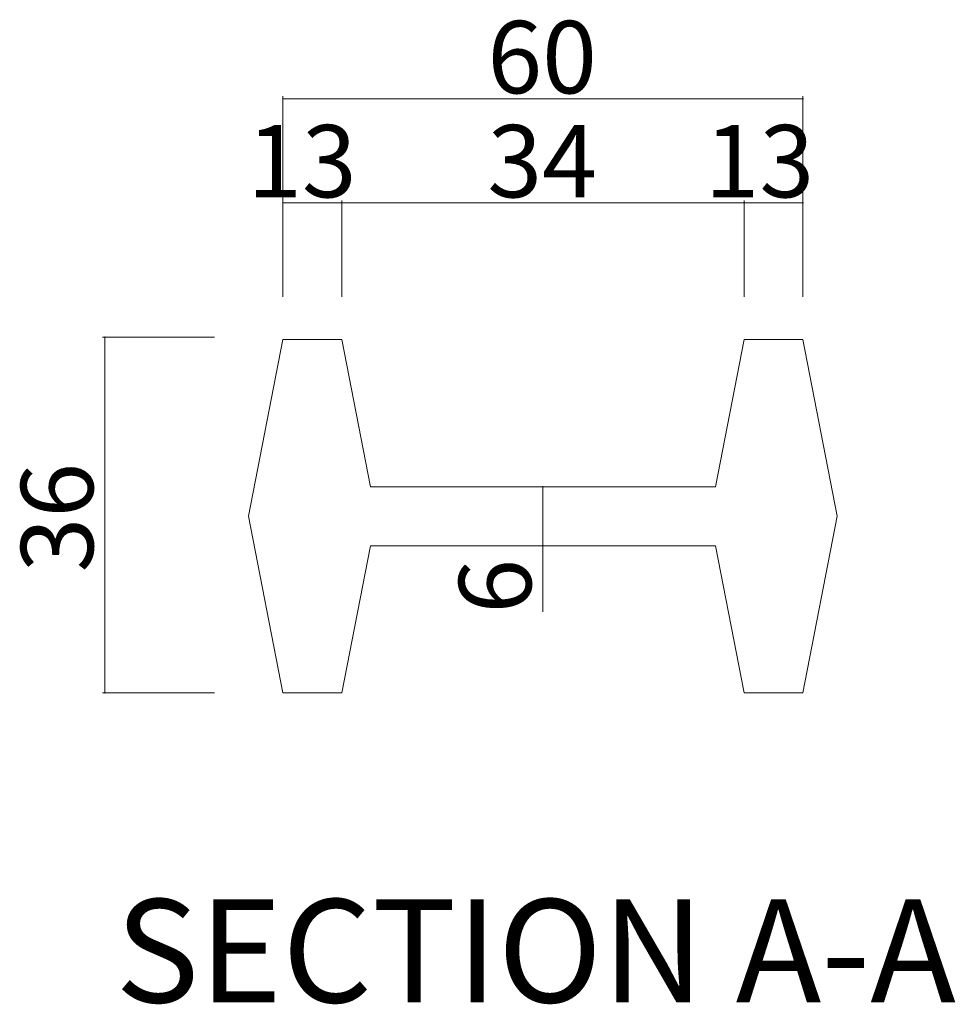
# Model space of a CAD drawing. Units: inches. Extents: x 74 to 886, y 0 to 560.
# Drawn here: x 603 to 682, y 287 to 370 of the extents above; entities that cross this region are included whole.
import ezdxf

# ---------------------------------------------------------------- set-up
doc = ezdxf.new("R2010")
doc.units = ezdxf.units.IN
doc.header["$MEASUREMENT"] = 0

# ---------------------------------------------------------------- blocks, each defined once
blk = doc.blocks.new('block 103')
at = {"lineweight": 0}
blk.add_lwpolyline([(610.639, 343.128), (610.639, 313.089)], dxfattribs=at)
blk = doc.blocks.new('block 105')
at = {"color": 7, "lineweight": 9}
blk.add_open_spline([(610.639, 313.115), (610.625, 313.115), (610.613, 313.104), (610.613, 313.089), (610.613, 313.075), (610.625, 313.063), (610.639, 313.063), (610.653, 313.063), (610.665, 313.075), (610.665, 313.089), (610.665, 313.104), (610.653, 313.115), (610.639, 313.115)], degree=3, knots=[0, 0, 0, 0, 1, 1, 1, 2, 2, 2, 3, 3, 3, 4, 4, 4, 4], dxfattribs=at)
blk = doc.blocks.new('block 104')
blk.add_blockref('block 105', (0, 0))
blk = doc.blocks.new('block 106')
at = {"lineweight": 0}
blk.add_lwpolyline([(619.883, 313.089), (610.432, 313.089)], dxfattribs=at)
blk = doc.blocks.new('block 108')
at = {"color": 7, "lineweight": 9}
blk.add_open_spline([(610.639, 343.102), (610.653, 343.102), (610.665, 343.113), (610.665, 343.128), (610.665, 343.142), (610.653, 343.154), (610.639, 343.154), (610.625, 343.154), (610.613, 343.142), (610.613, 343.128), (610.613, 343.113), (610.625, 343.102), (610.639, 343.102)], degree=3, knots=[0, 0, 0, 0, 1, 1, 1, 2, 2, 2, 3, 3, 3, 4, 4, 4, 4], dxfattribs=at)
blk = doc.blocks.new('block 107')
blk.add_blockref('block 108', (0, 0))
blk = doc.blocks.new('block 109')
at = {"lineweight": 0}
blk.add_lwpolyline([(619.883, 343.128), (610.432, 343.128)], dxfattribs=at)
blk = doc.blocks.new('block 189')
at = {"lineweight": 0}
blk.add_lwpolyline([(669.593, 346.542), (669.593, 354.679)], dxfattribs=at)
blk = doc.blocks.new('block 190')
at = {"lineweight": 0}
blk.add_lwpolyline([(669.593, 346.645), (669.593, 363.464)], dxfattribs=at)
blk = doc.blocks.new('block 191')
at = {"lineweight": 0}
blk.add_lwpolyline([(664.62, 346.542), (664.62, 354.679)], dxfattribs=at)
blk = doc.blocks.new('block 192')
at = {"lineweight": 0}
blk.add_lwpolyline([(664.62, 346.542), (664.62, 354.679)], dxfattribs=at)
blk = doc.blocks.new('block 193')
at = {"lineweight": 0}
blk.add_lwpolyline([(630.646, 346.542), (630.646, 354.679)], dxfattribs=at)
blk = doc.blocks.new('block 194')
at = {"lineweight": 0}
blk.add_lwpolyline([(630.646, 346.542), (630.646, 354.679)], dxfattribs=at)
blk = doc.blocks.new('block 195')
at = {"lineweight": 0}
blk.add_lwpolyline([(625.674, 346.542), (625.674, 354.679)], dxfattribs=at)
blk = doc.blocks.new('block 196')
at = {"lineweight": 0}
blk.add_lwpolyline([(625.674, 346.645), (625.674, 363.464)], dxfattribs=at)
blk = doc.blocks.new('block 197')
at = {"lineweight": 0}
blk.add_lwpolyline([(662.203, 325.519), (633.062, 325.519)], dxfattribs=at)
blk = doc.blocks.new('block 198')
at = {"lineweight": 0}
blk.add_lwpolyline([(662.203, 330.491), (633.062, 330.491)], dxfattribs=at)
blk = doc.blocks.new('block 199')
at = {"lineweight": 0}
blk.add_lwpolyline([(647.633, 330.491), (647.633, 325.519)], dxfattribs=at)
blk = doc.blocks.new('block 200')
at = {"lineweight": 0}
blk.add_lwpolyline([(625.674, 342.92), (622.773, 328.005)], dxfattribs=at)
blk = doc.blocks.new('block 201')
at = {"lineweight": 0}
blk.add_lwpolyline([(625.674, 313.089), (630.646, 313.089)], dxfattribs=at)
blk = doc.blocks.new('block 202')
at = {"lineweight": 0}
blk.add_lwpolyline([(633.062, 325.519), (630.646, 313.089)], dxfattribs=at)
blk = doc.blocks.new('block 203')
at = {"lineweight": 0}
blk.add_lwpolyline([(622.773, 328.005), (625.674, 313.089)], dxfattribs=at)
blk = doc.blocks.new('block 204')
at = {"lineweight": 0}
blk.add_lwpolyline([(647.529, 325.519), (647.426, 325.519)], dxfattribs=at)
blk = doc.blocks.new('block 206')
at = {"color": 7, "lineweight": 9}
blk.add_open_spline([(647.633, 325.545), (647.619, 325.545), (647.607, 325.533), (647.607, 325.519), (647.607, 325.504), (647.619, 325.493), (647.633, 325.493), (647.647, 325.493), (647.659, 325.504), (647.659, 325.519), (647.659, 325.533), (647.647, 325.545), (647.633, 325.545)], degree=3, knots=[0, 0, 0, 0, 1, 1, 1, 2, 2, 2, 3, 3, 3, 4, 4, 4, 4], dxfattribs=at)
blk = doc.blocks.new('block 205')
blk.add_blockref('block 206', (0, 0))
blk = doc.blocks.new('block 207')
at = {"lineweight": 0}
blk.add_lwpolyline([(647.633, 325.519), (647.633, 319.926)], dxfattribs=at)
blk = doc.blocks.new('block 208')
at = {"lineweight": 0}
blk.add_lwpolyline([(630.646, 342.92), (625.674, 342.92)], dxfattribs=at)
blk = doc.blocks.new('block 209')
at = {"lineweight": 0}
blk.add_lwpolyline([(630.646, 342.92), (633.062, 330.491)], dxfattribs=at)
blk = doc.blocks.new('block 210')
at = {"lineweight": 0}
blk.add_lwpolyline([(647.529, 330.491), (647.426, 330.491)], dxfattribs=at)
blk = doc.blocks.new('block 212')
at = {"color": 7, "lineweight": 9}
blk.add_open_spline([(647.633, 330.465), (647.647, 330.465), (647.659, 330.477), (647.659, 330.491), (647.659, 330.505), (647.647, 330.517), (647.633, 330.517), (647.619, 330.517), (647.607, 330.505), (647.607, 330.491), (647.607, 330.477), (647.619, 330.465), (647.633, 330.465)], degree=3, knots=[0, 0, 0, 0, 1, 1, 1, 2, 2, 2, 3, 3, 3, 4, 4, 4, 4], dxfattribs=at)
blk = doc.blocks.new('block 211')
blk.add_blockref('block 212', (0, 0))
blk = doc.blocks.new('block 213')
at = {"lineweight": 0}
blk.add_lwpolyline([(669.593, 342.92), (672.492, 328.005)], dxfattribs=at)
blk = doc.blocks.new('block 214')
at = {"lineweight": 0}
blk.add_lwpolyline([(672.492, 328.005), (669.593, 313.089)], dxfattribs=at)
blk = doc.blocks.new('block 215')
at = {"lineweight": 0}
blk.add_lwpolyline([(664.62, 313.089), (669.593, 313.089)], dxfattribs=at)
blk = doc.blocks.new('block 216')
at = {"lineweight": 0}
blk.add_lwpolyline([(662.203, 325.519), (664.62, 313.089)], dxfattribs=at)
blk = doc.blocks.new('block 217')
at = {"lineweight": 0}
blk.add_lwpolyline([(664.62, 342.92), (662.203, 330.491)], dxfattribs=at)
blk = doc.blocks.new('block 218')
at = {"lineweight": 0}
blk.add_lwpolyline([(669.593, 342.92), (664.62, 342.92)], dxfattribs=at)
blk = doc.blocks.new('block 219')
at = {"lineweight": 0}
blk.add_lwpolyline([(625.674, 363.257), (669.593, 363.257)], dxfattribs=at)
blk = doc.blocks.new('block 220')
at = {"lineweight": 0}
blk.add_lwpolyline([(630.646, 354.471), (664.62, 354.471)], dxfattribs=at)
blk = doc.blocks.new('block 222')
at = {"color": 7, "lineweight": 9}
blk.add_open_spline([(625.7, 363.257), (625.7, 363.271), (625.688, 363.283), (625.674, 363.283), (625.66, 363.283), (625.648, 363.271), (625.648, 363.257), (625.648, 363.243), (625.66, 363.231), (625.674, 363.231), (625.688, 363.231), (625.7, 363.243), (625.7, 363.257)], degree=3, knots=[0, 0, 0, 0, 1, 1, 1, 2, 2, 2, 3, 3, 3, 4, 4, 4, 4], dxfattribs=at)
blk = doc.blocks.new('block 221')
blk.add_blockref('block 222', (0, 0))
blk = doc.blocks.new('block 224')
at = {"color": 7, "lineweight": 9}
blk.add_open_spline([(630.672, 354.471), (630.672, 354.486), (630.66, 354.497), (630.646, 354.497), (630.632, 354.497), (630.62, 354.486), (630.62, 354.471), (630.62, 354.457), (630.632, 354.445), (630.646, 354.445), (630.66, 354.445), (630.672, 354.457), (630.672, 354.471)], degree=3, knots=[0, 0, 0, 0, 1, 1, 1, 2, 2, 2, 3, 3, 3, 4, 4, 4, 4], dxfattribs=at)
blk = doc.blocks.new('block 223')
blk.add_blockref('block 224', (0, 0))
blk = doc.blocks.new('block 226')
at = {"color": 7, "lineweight": 9}
blk.add_open_spline([(630.62, 354.471), (630.62, 354.457), (630.632, 354.445), (630.646, 354.445), (630.66, 354.445), (630.672, 354.457), (630.672, 354.471), (630.672, 354.486), (630.66, 354.497), (630.646, 354.497), (630.632, 354.497), (630.62, 354.486), (630.62, 354.471)], degree=3, knots=[0, 0, 0, 0, 1, 1, 1, 2, 2, 2, 3, 3, 3, 4, 4, 4, 4], dxfattribs=at)
blk = doc.blocks.new('block 225')
blk.add_blockref('block 226', (0, 0))
blk = doc.blocks.new('block 228')
at = {"color": 7, "lineweight": 9}
blk.add_open_spline([(625.7, 354.471), (625.7, 354.486), (625.688, 354.497), (625.674, 354.497), (625.66, 354.497), (625.648, 354.486), (625.648, 354.471), (625.648, 354.457), (625.66, 354.445), (625.674, 354.445), (625.688, 354.445), (625.7, 354.457), (625.7, 354.471)], degree=3, knots=[0, 0, 0, 0, 1, 1, 1, 2, 2, 2, 3, 3, 3, 4, 4, 4, 4], dxfattribs=at)
blk = doc.blocks.new('block 227')
blk.add_blockref('block 228', (0, 0))
blk = doc.blocks.new('block 229')
at = {"lineweight": 0}
blk.add_lwpolyline([(625.674, 354.471), (630.646, 354.471)], dxfattribs=at)
blk = doc.blocks.new('block 230')
at = {"lineweight": 0}
blk.add_lwpolyline([(630.646, 354.471), (636.239, 354.471)], dxfattribs=at)
blk = doc.blocks.new('block 232')
at = {"color": 7, "lineweight": 9}
blk.add_open_spline([(669.566, 363.257), (669.566, 363.243), (669.578, 363.231), (669.593, 363.231), (669.606, 363.231), (669.618, 363.243), (669.618, 363.257), (669.618, 363.271), (669.606, 363.283), (669.593, 363.283), (669.578, 363.283), (669.566, 363.271), (669.566, 363.257)], degree=3, knots=[0, 0, 0, 0, 1, 1, 1, 2, 2, 2, 3, 3, 3, 4, 4, 4, 4], dxfattribs=at)
blk = doc.blocks.new('block 231')
blk.add_blockref('block 232', (0, 0))
blk = doc.blocks.new('block 234')
at = {"color": 7, "lineweight": 9}
blk.add_open_spline([(669.566, 354.471), (669.566, 354.457), (669.578, 354.445), (669.593, 354.445), (669.606, 354.445), (669.618, 354.457), (669.618, 354.471), (669.618, 354.486), (669.606, 354.497), (669.593, 354.497), (669.578, 354.497), (669.566, 354.486), (669.566, 354.471)], degree=3, knots=[0, 0, 0, 0, 1, 1, 1, 2, 2, 2, 3, 3, 3, 4, 4, 4, 4], dxfattribs=at)
blk = doc.blocks.new('block 233')
blk.add_blockref('block 234', (0, 0))
blk = doc.blocks.new('block 236')
at = {"color": 7, "lineweight": 9}
blk.add_open_spline([(664.595, 354.471), (664.595, 354.457), (664.606, 354.445), (664.62, 354.445), (664.635, 354.445), (664.646, 354.457), (664.646, 354.471), (664.646, 354.486), (664.635, 354.497), (664.62, 354.497), (664.606, 354.497), (664.595, 354.486), (664.595, 354.471)], degree=3, knots=[0, 0, 0, 0, 1, 1, 1, 2, 2, 2, 3, 3, 3, 4, 4, 4, 4], dxfattribs=at)
blk = doc.blocks.new('block 235')
blk.add_blockref('block 236', (0, 0))
blk = doc.blocks.new('block 238')
at = {"color": 7, "lineweight": 9}
blk.add_open_spline([(664.646, 354.471), (664.646, 354.486), (664.635, 354.497), (664.62, 354.497), (664.606, 354.497), (664.595, 354.486), (664.595, 354.471), (664.595, 354.457), (664.606, 354.445), (664.62, 354.445), (664.635, 354.445), (664.646, 354.457), (664.646, 354.471)], degree=3, knots=[0, 0, 0, 0, 1, 1, 1, 2, 2, 2, 3, 3, 3, 4, 4, 4, 4], dxfattribs=at)
blk = doc.blocks.new('block 237')
blk.add_blockref('block 238', (0, 0))
blk = doc.blocks.new('block 239')
at = {"lineweight": 0}
blk.add_lwpolyline([(664.62, 354.471), (669.593, 354.471)], dxfattribs=at)
blk = doc.blocks.new('block 322')
at = {"color": 7, "insert": (609.647, 323.267), "char_height": 6.10583, "attachment_point": 7, "rotation": 90}
blk.add_mtext('\\fGulim|b0|i0|c0|p34;\\W1;36', dxfattribs=at)
blk = doc.blocks.new('block 323')
at = {"color": 7, "insert": (646.643, 319.783), "char_height": 6.10583, "attachment_point": 7, "rotation": 90}
blk.add_mtext('\\fGulim|b0|i0|c0|p34;\\W1;6', dxfattribs=at)
blk = doc.blocks.new('block 324')
at = {"color": 7, "insert": (642.944, 363.721), "char_height": 6.10583, "attachment_point": 7}
blk.add_mtext('\\fGulim|b0|i0|c0|p34;\\W1;60', dxfattribs=at)
blk = doc.blocks.new('block 325')
at = {"color": 7, "insert": (642.944, 354.936), "char_height": 6.10583, "attachment_point": 7}
blk.add_mtext('\\fGulim|b0|i0|c0|p34;\\W1;34', dxfattribs=at)
blk = doc.blocks.new('block 326')
at = {"color": 7, "insert": (622.652, 354.936), "char_height": 6.10583, "attachment_point": 7}
blk.add_mtext('\\fGulim|b0|i0|c0|p34;\\W1;13', dxfattribs=at)
blk = doc.blocks.new('block 327')
at = {"color": 7, "insert": (661.299, 354.936), "char_height": 6.10583, "attachment_point": 7}
blk.add_mtext('\\fGulim|b0|i0|c0|p34;\\W1;13', dxfattribs=at)
blk = doc.blocks.new('block 329')
at = {"color": 7, "insert": (611.505, 286.955), "char_height": 8.72262, "attachment_point": 7}
blk.add_mtext('\\fGulim|b0|i0|c0|p34;\\W1;SECTION A-A', dxfattribs=at)

msp = doc.modelspace()

# ---------------------------------------------------------------- block references
for name in ['block 324', 'block 196', 'block 190', 'block 221', 'block 219', 'block 231', 'block 326', 'block 325', 'block 327', 'block 227', 'block 195', 'block 229', 'block 223', 'block 225', 'block 193', 'block 194', 'block 220', 'block 230', 'block 235', 'block 237', 'block 191', 'block 192', 'block 239', 'block 233', 'block 189', 'block 109', 'block 107', 'block 103', 'block 200', 'block 208', 'block 209', 'block 217', 'block 218', 'block 213', 'block 322', 'block 198', 'block 210', 'block 211', 'block 199', 'block 203', 'block 214', 'block 202', 'block 197', 'block 204', 'block 205', 'block 207', 'block 216', 'block 323', 'block 106', 'block 104', 'block 201', 'block 215', 'block 329']:
    msp.add_blockref(name, (0, 0))

doc.saveas('drawing.dxf')
